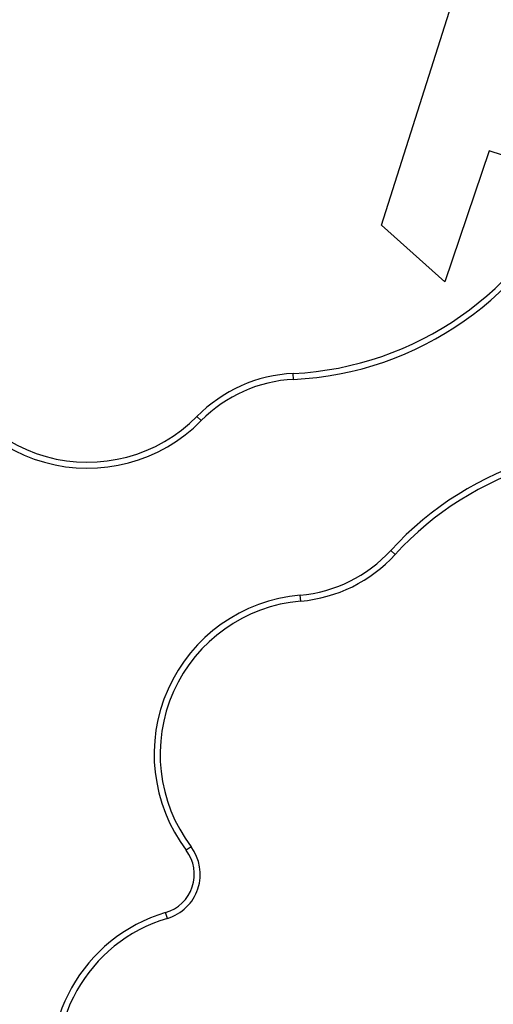
# Model space of a CAD drawing. Units: millimetres. Extents: x 57.7 to 71.5, y 52.6 to 62.1.
# Drawn here: x 67.6 to 67.9, y 59.1 to 59.5 of the extents above; entities that cross this region are included whole.
import ezdxf

# ---------------------------------------------------------------- set-up
doc = ezdxf.new("R2010")
doc.units = ezdxf.units.MM

msp = doc.modelspace()

# ---------------------------------------------------------------- linework, layer by layer
at = {"color": 7, "linetype": 'Continuous', "lineweight": 25}
for p, q in [((67.79975912400874, 59.44530978398666), (67.8430914351298, 59.58175284278491)), ((67.85131068972584, 59.48104823551125), (67.83013761483704, 59.41821785418119)), ((67.8935287933378, 59.46682124769882), (67.85131068972584, 59.48104823551125)), ((67.83013761483704, 59.41821785418119), (67.79975912400874, 59.44530978398666)), ((67.75763107970448, 59.37148776856861), (67.75749237809902, 59.37435405390693)), ((67.71343273714189, 59.35173749448745), (67.71139000447835, 59.35375295300378)), ((67.80632925165952, 59.28763968030012), (67.80421103141958, 59.28957564847929)), ((67.76104735132282, 59.26529278535395), (67.76079927654388, 59.26815168176267)), ((67.70855276930484, 59.1476402160913), (67.70625945107128, 59.14591524616458)), ((67.69721557772897, 59.11331980653063), (67.69640102361478, 59.11607141176478))]:
    msp.add_line(p, q, dxfattribs=at)
for centre, radius, start, end in [((67.75011909632991, 59.52672380849594), 0.1525480494723067, 272.7704227721167, 337.253329585173), ((67.75011909632991, 59.52672380849594), 0.1554176887827405, 272.7704227724898, 337.3295937791018), ((67.65895986607535, 59.40548305492462), 0.07652371494484071, 193.3949024092926, 315.3850656628065), ((67.65895986607535, 59.40548305492462), 0.07365407563440816, 193.3949024085699, 315.3850656635619), ((67.7608507651126, 59.30495258232418), 0.06948268144820395, 92.77042277159133, 135.3850656607304), ((67.7608507651126, 59.30495258232418), 0.06661304213777557, 92.77042277061241, 135.3850656625953), ((67.9189323808128, 59.18472494518915), 0.1554176887827372, 76.09178498320071, 137.5739425996318), ((67.9189323808128, 59.18472494518915), 0.1525480494723079, 77.04214318807794, 137.5739425991738), ((67.7550407076265, 59.33451534852952), 0.06661304213777297, 274.9592997072658, 317.573942595871), ((67.7550407076265, 59.33451534852952), 0.06948268144820162, 274.9592997068407, 317.5739425959248), ((67.76741460399677, 59.19191444419607), 0.07652371494484328, 94.95929970785346, 216.9494629629397), ((67.76741460399677, 59.19191444419607), 0.07365407563441466, 94.9592997083885, 216.9494629620738), ((67.69097066283899, 59.1344154466567), 0.02200056804664421, 286.4902655327493, 36.94946296443401), ((67.69097066283899, 59.1344154466567), 0.01913092873621339, 286.4902655382455, 36.94946296132449), ((67.71812246671794, 59.04269527219162), 0.07652371494484221, 106.4902655390348, 283.5253704830822), ((67.71812246671794, 59.04269527219162), 0.07365407563441231, 106.4902655407057, 283.5253704811746)]:
    msp.add_arc(centre, radius, start, end, dxfattribs=at)

doc.saveas('drawing.dxf')
